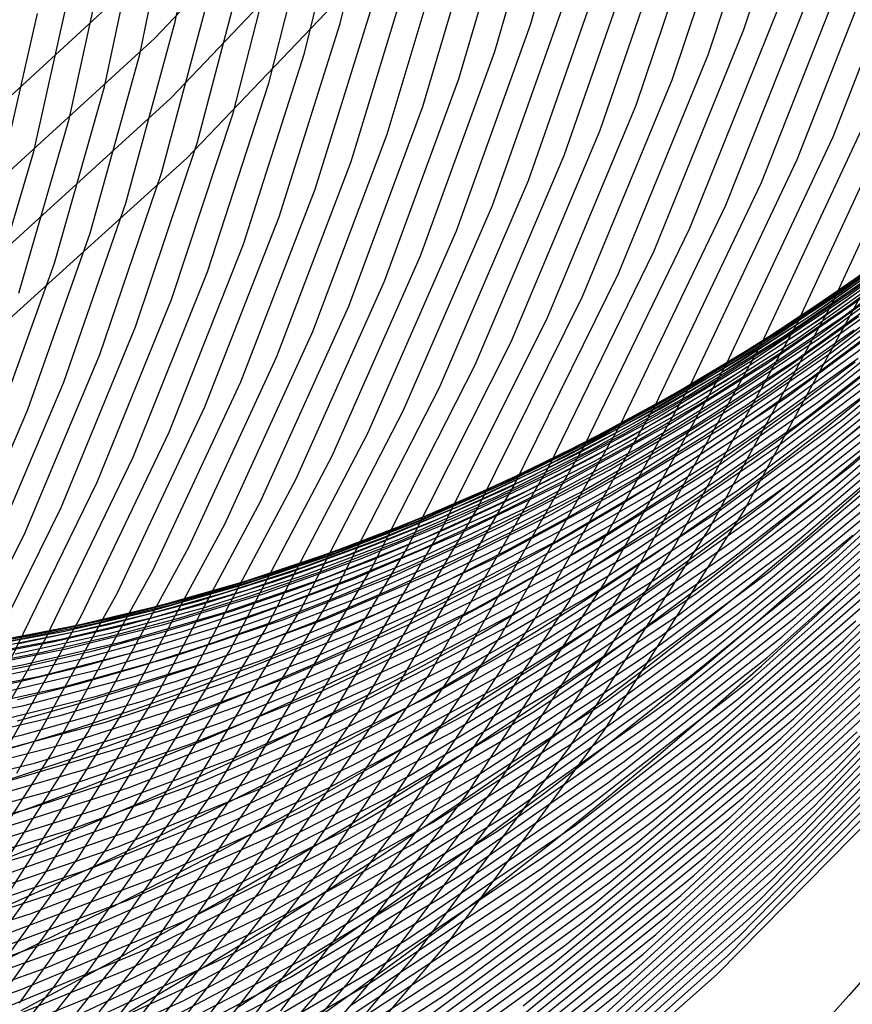
# Model space of a CAD drawing. Units: inches. Extents: x -1 to 1, y -1 to 1.
# Drawn here: x 0.56 to 0.75, y -0.67 to -0.44 of the extents above; entities that cross this region are included whole.
import ezdxf

# ---------------------------------------------------------------- set-up
doc = ezdxf.new("R2010")
doc.units = ezdxf.units.IN
doc.header["$MEASUREMENT"] = 0
for name, color, linetype, true_color in [('layer262', 7, 'Continuous', 0x521ead), ('layer263', 7, 'Continuous', 0x551ead), ('layer264', 7, 'Continuous', 0x571ead), ('layer265', 7, 'Continuous', 0x5a1ead), ('layer266', 7, 'Continuous', 0x5c1ead), ('layer267', 7, 'Continuous', 0x5e1ead), ('layer268', 7, 'Continuous', 0x611ead), ('layer269', 7, 'Continuous', 0x631ead), ('layer270', 7, 'Continuous', 0x651ead), ('layer271', 7, 'Continuous', 0x681ead), ('layer315', 7, 'Continuous', 0xad1e89), ('layer316', 7, 'Continuous', 0xad1e87), ('layer317', 7, 'Continuous', 0xad1e84), ('layer318', 7, 'Continuous', 0xad1e82), ('layer319', 7, 'Continuous', 0xad1e80), ('layer320', 7, 'Continuous', 0xad1e7d), ('layer321', 7, 'Continuous', 0xad1e7b), ('layer322', 7, 'Continuous', 0xad1e79), ('layer323', 7, 'Continuous', 0xad1e76), ('layer324', 7, 'Continuous', 0xad1e74), ('layer325', 7, 'Continuous', 0xad1e71), ('layer326', 7, 'Continuous', 0xad1e6f), ('layer327', 7, 'Continuous', 0xad1e6d), ('layer328', 7, 'Continuous', 0xad1e6a), ('layer329', 7, 'Continuous', 0xad1e68), ('layer330', 7, 'Continuous', 0xad1e66), ('layer331', 7, 'Continuous', 0xad1e63), ('layer332', 7, 'Continuous', 0xad1e61), ('layer333', 7, 'Continuous', 0xad1e5e), ('layer334', 7, 'Continuous', 0xad1e5c), ('layer335', 7, 'Continuous', 0xad1e5a), ('layer336', 7, 'Continuous', 0xad1e57), ('layer337', 7, 'Continuous', 0xad1e55), ('layer338', 7, 'Continuous', 0xad1e52), ('layer339', 7, 'Continuous', 0xad1e50), ('layer340', 7, 'Continuous', 0xad1e4e), ('layer341', 7, 'Continuous', 0xad1e4b), ('layer342', 7, 'Continuous', 0xad1e49), ('layer343', 7, 'Continuous', 0xad1e47), ('layer344', 7, 'Continuous', 0xad1e44), ('layer345', 7, 'Continuous', 0xad1e42), ('layer346', 7, 'Continuous', 0xad1e3f), ('layer347', 7, 'Continuous', 0xad1e3d), ('layer348', 7, 'Continuous', 0xad1e3b), ('layer349', 7, 'Continuous', 0xad1e38), ('layer350', 7, 'Continuous', 0xad1e36), ('layer7', 7, 'Continuous', 0xad2f1e), ('layer79', 7, 'Continuous', 0x80ad1e), ('layer80', 7, 'Continuous', 0x7dad1e)]:
    doc.layers.add(name, color=color, linetype=linetype, true_color=true_color)

msp = doc.modelspace()

# ---------------------------------------------------------------- linework, layer by layer
at = {"layer": 'layer262'}
for p, q in [((0.61757, -0.69683), (0.65648, -0.65097)), ((0.61006, -0.69956), (0.64875, -0.65417)), ((0.60254, -0.7023), (0.64103, -0.65737)), ((0.59502, -0.70504), (0.6333, -0.66057)), ((0.5875, -0.70777), (0.62558, -0.66377))]:
    msp.add_line(p, q, dxfattribs=at)
at = {"layer": 'layer263'}
for p, q in [((0.65648, -0.65097), (0.69207, -0.60265)), ((0.64875, -0.65417), (0.68417, -0.60634)), ((0.64103, -0.65737), (0.67627, -0.61002)), ((0.6333, -0.66057), (0.66837, -0.6137)), ((0.62558, -0.66377), (0.66048, -0.61739)), ((0.61786, -0.66697), (0.65258, -0.62107)), ((0.61013, -0.67017), (0.64468, -0.62475)), ((0.60241, -0.67336), (0.63678, -0.62843)), ((0.59469, -0.67656), (0.62888, -0.63212)), ((0.58696, -0.67976), (0.62099, -0.6358)), ((0.57924, -0.68296), (0.61309, -0.63948)), ((0.57152, -0.68616), (0.60519, -0.64317)), ((0.56379, -0.68936), (0.59729, -0.64685)), ((0.55607, -0.69256), (0.5894, -0.65053)), ((0.54835, -0.69576), (0.5815, -0.65421)), ((0.54062, -0.69896), (0.5736, -0.6579)), ((0.5329, -0.70216), (0.5657, -0.66158))]:
    msp.add_line(p, q, dxfattribs=at)
at = {"layer": 'layer264'}
for p, q in [((0.69207, -0.60265), (0.72419, -0.55212)), ((0.68417, -0.60634), (0.71615, -0.5563)), ((0.67627, -0.61002), (0.70811, -0.56049)), ((0.66837, -0.6137), (0.70007, -0.56467)), ((0.66048, -0.61739), (0.69203, -0.56886)), ((0.65258, -0.62107), (0.68399, -0.57304)), ((0.64468, -0.62475), (0.67596, -0.57722)), ((0.63678, -0.62843), (0.66792, -0.58141)), ((0.62888, -0.63212), (0.65988, -0.58559)), ((0.62099, -0.6358), (0.65184, -0.58978)), ((0.61309, -0.63948), (0.6438, -0.59396)), ((0.60519, -0.64317), (0.63576, -0.59815)), ((0.59729, -0.64685), (0.62772, -0.60233)), ((0.5894, -0.65053), (0.61969, -0.60652)), ((0.5815, -0.65421), (0.61165, -0.6107)), ((0.5736, -0.6579), (0.60361, -0.61489)), ((0.5657, -0.66158), (0.59557, -0.61907)), ((0.55781, -0.66526), (0.58753, -0.62326)), ((0.54991, -0.66894), (0.57949, -0.62744)), ((0.54201, -0.67263), (0.57145, -0.63162)), ((0.53411, -0.67631), (0.56342, -0.63581))]:
    msp.add_line(p, q, dxfattribs=at)
at = {"layer": 'layer265'}
for p, q in [((0.72419, -0.55212), (0.75269, -0.49961)), ((0.71615, -0.5563), (0.74455, -0.50431)), ((0.70811, -0.56049), (0.7364, -0.50901)), ((0.70007, -0.56467), (0.72826, -0.51371)), ((0.69203, -0.56886), (0.72011, -0.51842)), ((0.68399, -0.57304), (0.71197, -0.52312)), ((0.67596, -0.57722), (0.70382, -0.52782)), ((0.66792, -0.58141), (0.69568, -0.53252)), ((0.65988, -0.58559), (0.68753, -0.53722)), ((0.65184, -0.58978), (0.67939, -0.54193)), ((0.6438, -0.59396), (0.67124, -0.54663)), ((0.63576, -0.59815), (0.6631, -0.55133)), ((0.62772, -0.60233), (0.65495, -0.55603)), ((0.61969, -0.60652), (0.64681, -0.56074)), ((0.61165, -0.6107), (0.63867, -0.56544)), ((0.60361, -0.61489), (0.63052, -0.57014)), ((0.59557, -0.61907), (0.62238, -0.57484)), ((0.58753, -0.62326), (0.61423, -0.57955)), ((0.57949, -0.62744), (0.60609, -0.58425)), ((0.57145, -0.63162), (0.59794, -0.58895)), ((0.56342, -0.63581), (0.5898, -0.59365)), ((0.55538, -0.63999), (0.58165, -0.59835)), ((0.54734, -0.64418), (0.57351, -0.60306)), ((0.5393, -0.64836), (0.56536, -0.60776))]:
    msp.add_line(p, q, dxfattribs=at)
at = {"layer": 'layer266'}
for p, q in [((0.74455, -0.50431), (0.76924, -0.45061)), ((0.7364, -0.50901), (0.76102, -0.45585)), ((0.72826, -0.51371), (0.75281, -0.46108)), ((0.72011, -0.51842), (0.74459, -0.46631)), ((0.71197, -0.52312), (0.73638, -0.47155)), ((0.70382, -0.52782), (0.72816, -0.47678)), ((0.69568, -0.53252), (0.71995, -0.48201)), ((0.68753, -0.53722), (0.71173, -0.48725)), ((0.67939, -0.54193), (0.70352, -0.49248)), ((0.67124, -0.54663), (0.6953, -0.49771)), ((0.6631, -0.55133), (0.68709, -0.50295)), ((0.65495, -0.55603), (0.67887, -0.50818)), ((0.64681, -0.56074), (0.67066, -0.51341)), ((0.63867, -0.56544), (0.66244, -0.51865)), ((0.63052, -0.57014), (0.65423, -0.52388)), ((0.62238, -0.57484), (0.64601, -0.52911)), ((0.61423, -0.57955), (0.6378, -0.53435)), ((0.60609, -0.58425), (0.62958, -0.53958)), ((0.59794, -0.58895), (0.62137, -0.54481)), ((0.5898, -0.59365), (0.61315, -0.55005)), ((0.58165, -0.59835), (0.60494, -0.55528)), ((0.57351, -0.60306), (0.59673, -0.56051)), ((0.56536, -0.60776), (0.58851, -0.56575)), ((0.55722, -0.61246), (0.5803, -0.57098)), ((0.54907, -0.61716), (0.57208, -0.57621)), ((0.54093, -0.62187), (0.56387, -0.58145))]:
    msp.add_line(p, q, dxfattribs=at)
at = {"layer": 'layer267'}
for p, q in [((0.74459, -0.46631), (0.76537, -0.4128)), ((0.73638, -0.47155), (0.75712, -0.41858)), ((0.72816, -0.47678), (0.74887, -0.42435)), ((0.71995, -0.48201), (0.74062, -0.43013)), ((0.71173, -0.48725), (0.73238, -0.43591)), ((0.70352, -0.49248), (0.72413, -0.44168)), ((0.6953, -0.49771), (0.71588, -0.44746)), ((0.68709, -0.50295), (0.70763, -0.45323)), ((0.67887, -0.50818), (0.69938, -0.45901)), ((0.67066, -0.51341), (0.69113, -0.46478)), ((0.66244, -0.51865), (0.68289, -0.47056)), ((0.65423, -0.52388), (0.67464, -0.47633)), ((0.64601, -0.52911), (0.66639, -0.48211)), ((0.6378, -0.53435), (0.65814, -0.48788)), ((0.62958, -0.53958), (0.64989, -0.49366)), ((0.62137, -0.54481), (0.64165, -0.49943)), ((0.61315, -0.55005), (0.6334, -0.50521)), ((0.60494, -0.55528), (0.62515, -0.51099)), ((0.59673, -0.56051), (0.6169, -0.51676)), ((0.58851, -0.56575), (0.60865, -0.52254)), ((0.5803, -0.57098), (0.60041, -0.52831)), ((0.57208, -0.57621), (0.59216, -0.53409)), ((0.56387, -0.58145), (0.58391, -0.53986)), ((0.55565, -0.58668), (0.57566, -0.54564)), ((0.54744, -0.59191), (0.56741, -0.55141)), ((0.53922, -0.59715), (0.55916, -0.55719))]:
    msp.add_line(p, q, dxfattribs=at)
at = {"layer": 'layer268'}
for p, q in [((0.72413, -0.44168), (0.74114, -0.38978)), ((0.71588, -0.44746), (0.73289, -0.3961)), ((0.70763, -0.45323), (0.72465, -0.40243)), ((0.69938, -0.45901), (0.7164, -0.40875)), ((0.69113, -0.46478), (0.70816, -0.41508)), ((0.68289, -0.47056), (0.69992, -0.42141)), ((0.67464, -0.47633), (0.69167, -0.42773)), ((0.66639, -0.48211), (0.68343, -0.43406)), ((0.65814, -0.48788), (0.67519, -0.44038)), ((0.64989, -0.49366), (0.66694, -0.44671)), ((0.64165, -0.49943), (0.6587, -0.45303)), ((0.6334, -0.50521), (0.65045, -0.45936)), ((0.62515, -0.51099), (0.64221, -0.46569)), ((0.6169, -0.51676), (0.63397, -0.47201)), ((0.60865, -0.52254), (0.62572, -0.47834)), ((0.60041, -0.52831), (0.61748, -0.48466)), ((0.59216, -0.53409), (0.60923, -0.49099)), ((0.58391, -0.53986), (0.60099, -0.49731)), ((0.57566, -0.54564), (0.59275, -0.50364)), ((0.56741, -0.55141), (0.5845, -0.50997)), ((0.55916, -0.55719), (0.57626, -0.51629)), ((0.55092, -0.56296), (0.56802, -0.52262)), ((0.54267, -0.56874), (0.55977, -0.52894))]:
    msp.add_line(p, q, dxfattribs=at)
at = {"layer": 'layer269'}
for p, q in [((0.67519, -0.44038), (0.68887, -0.39208)), ((0.66694, -0.44671), (0.68067, -0.39896)), ((0.6587, -0.45303), (0.67247, -0.40584)), ((0.65045, -0.45936), (0.66426, -0.41272)), ((0.64221, -0.46569), (0.65606, -0.4196)), ((0.63397, -0.47201), (0.64786, -0.42649)), ((0.62572, -0.47834), (0.63966, -0.43337)), ((0.61748, -0.48466), (0.63146, -0.44025)), ((0.60923, -0.49099), (0.62326, -0.44713)), ((0.60099, -0.49731), (0.61506, -0.45401)), ((0.59275, -0.50364), (0.60686, -0.46089)), ((0.5845, -0.50997), (0.59865, -0.46778)), ((0.57626, -0.51629), (0.59045, -0.47466)), ((0.56802, -0.52262), (0.58225, -0.48154)), ((0.55977, -0.52894), (0.57405, -0.48842)), ((0.55153, -0.53527), (0.56585, -0.4953))]:
    msp.add_line(p, q, dxfattribs=at)
at = {"layer": 'layer270'}
for p, q in [((0.63146, -0.44025), (0.64231, -0.39529)), ((0.62326, -0.44713), (0.63419, -0.40273)), ((0.61506, -0.45401), (0.62607, -0.41017)), ((0.60686, -0.46089), (0.61795, -0.41761)), ((0.59865, -0.46778), (0.60983, -0.42505)), ((0.59045, -0.47466), (0.60171, -0.43249)), ((0.58225, -0.48154), (0.59359, -0.43993)), ((0.57405, -0.48842), (0.58547, -0.44737)), ((0.56585, -0.4953), (0.57735, -0.45481)), ((0.55765, -0.50218), (0.56923, -0.46225)), ((0.54945, -0.50907), (0.56111, -0.4697))]:
    msp.add_line(p, q, dxfattribs=at)
at = {"layer": 'layer271'}
for p, q in [((0.59359, -0.43993), (0.602, -0.398)), ((0.58547, -0.44737), (0.594, -0.406)), ((0.57735, -0.45481), (0.586, -0.414)), ((0.56923, -0.46225), (0.578, -0.422)), ((0.56111, -0.4697), (0.57, -0.43)), ((0.55299, -0.47714), (0.562, -0.438))]:
    msp.add_line(p, q, dxfattribs=at)
at = {"layer": 'layer315'}
msp.add_line((0.55825, -0.66693), (0.56943, -0.66095), dxfattribs=at)
at = {"layer": 'layer316'}
for p, q in [((0.5559, -0.65463), (0.56712, -0.64912)), ((0.56943, -0.66095), (0.58078, -0.65478)), ((0.58297, -0.66726), (0.59444, -0.66044))]:
    msp.add_line(p, q, dxfattribs=at)
at = {"layer": 'layer317'}
for p, q in [((0.55347, -0.64347), (0.56482, -0.63842)), ((0.56712, -0.64912), (0.57855, -0.64342)), ((0.58078, -0.65478), (0.59229, -0.64842)), ((0.59444, -0.66044), (0.60602, -0.65341)), ((0.60809, -0.66609), (0.61976, -0.65841)), ((0.62175, -0.67175), (0.63349, -0.66341))]:
    msp.add_line(p, q, dxfattribs=at)
at = {"layer": 'layer318'}
for p, q in [((0.55108, -0.63342), (0.56263, -0.6288)), ((0.56482, -0.63842), (0.57641, -0.63314)), ((0.57855, -0.64342), (0.59018, -0.63749)), ((0.59229, -0.64842), (0.60395, -0.64183)), ((0.60602, -0.65341), (0.61773, -0.64617)), ((0.61976, -0.65841), (0.6315, -0.65051)), ((0.63349, -0.66341), (0.64527, -0.65486))]:
    msp.add_line(p, q, dxfattribs=at)
at = {"layer": 'layer319'}
for p, q in [((0.54886, -0.62446), (0.56069, -0.62024)), ((0.56263, -0.6288), (0.57446, -0.62393)), ((0.57641, -0.63314), (0.58823, -0.62762)), ((0.59018, -0.63749), (0.602, -0.63131)), ((0.60395, -0.64183), (0.61577, -0.635)), ((0.61773, -0.64617), (0.62954, -0.63869)), ((0.6315, -0.65051), (0.64331, -0.64238)), ((0.64527, -0.65486), (0.65708, -0.64607))]:
    msp.add_line(p, q, dxfattribs=at)
at = {"layer": 'layer320'}
for p, q in [((0.54692, -0.61655), (0.55909, -0.61269)), ((0.56069, -0.62024), (0.57282, -0.61573)), ((0.57446, -0.62393), (0.58654, -0.61878)), ((0.58823, -0.62762), (0.60027, -0.62182)), ((0.602, -0.63131), (0.614, -0.62486)), ((0.61577, -0.635), (0.62773, -0.62791)), ((0.62954, -0.63869), (0.64146, -0.63095)), ((0.64331, -0.64238), (0.65518, -0.63399)), ((0.65708, -0.64607), (0.66891, -0.63704))]:
    msp.add_line(p, q, dxfattribs=at)
at = {"layer": 'layer321'}
for p, q in [((0.54536, -0.60965), (0.55794, -0.60609)), ((0.55909, -0.61269), (0.57159, -0.6085)), ((0.57282, -0.61573), (0.58524, -0.61091)), ((0.58654, -0.61878), (0.59888, -0.61331)), ((0.60027, -0.62182), (0.61253, -0.61572)), ((0.614, -0.62486), (0.62617, -0.61812)), ((0.62773, -0.62791), (0.63982, -0.62053)), ((0.64146, -0.63095), (0.65347, -0.62294)), ((0.65518, -0.63399), (0.66711, -0.62534)), ((0.66891, -0.63704), (0.68076, -0.62775))]:
    msp.add_line(p, q, dxfattribs=at)
at = {"layer": 'layer322'}
for p, q in [((0.55794, -0.60609), (0.57088, -0.60217)), ((0.57159, -0.6085), (0.58441, -0.60395)), ((0.58524, -0.61091), (0.59793, -0.60573)), ((0.59888, -0.61331), (0.61146, -0.60751)), ((0.61253, -0.61572), (0.62498, -0.60929)), ((0.62617, -0.61812), (0.63851, -0.61107)), ((0.63982, -0.62053), (0.65203, -0.61285)), ((0.65347, -0.62294), (0.66556, -0.61463)), ((0.66711, -0.62534), (0.67909, -0.61641)), ((0.68076, -0.62775), (0.69261, -0.61819))]:
    msp.add_line(p, q, dxfattribs=at)
at = {"layer": 'layer323'}
for p, q in [((0.55736, -0.60038), (0.57079, -0.59666)), ((0.57088, -0.60217), (0.58415, -0.59783)), ((0.58441, -0.60395), (0.59752, -0.599)), ((0.59793, -0.60573), (0.61089, -0.60017)), ((0.61146, -0.60751), (0.62426, -0.60133)), ((0.62498, -0.60929), (0.63762, -0.6025)), ((0.63851, -0.61107), (0.65099, -0.60367)), ((0.65203, -0.61285), (0.66436, -0.60484)), ((0.66556, -0.61463), (0.67773, -0.60601)), ((0.67909, -0.61641), (0.6911, -0.60718)), ((0.69261, -0.61819), (0.70446, -0.60835))]:
    msp.add_line(p, q, dxfattribs=at)
at = {"layer": 'layer324'}
for p, q in [((0.54405, -0.59432), (0.55822, -0.59132)), ((0.55742, -0.59549), (0.57139, -0.59189)), ((0.57079, -0.59666), (0.58457, -0.59247)), ((0.58415, -0.59783), (0.59774, -0.59304)), ((0.59752, -0.599), (0.61091, -0.59362)), ((0.61089, -0.60017), (0.62409, -0.59419)), ((0.62426, -0.60133), (0.63726, -0.59477)), ((0.63762, -0.6025), (0.65043, -0.59534)), ((0.65099, -0.60367), (0.66361, -0.59592)), ((0.66436, -0.60484), (0.67678, -0.59649)), ((0.67773, -0.60601), (0.68995, -0.59707)), ((0.6911, -0.60718), (0.70313, -0.59765)), ((0.70446, -0.60835), (0.7163, -0.59822))]:
    msp.add_line(p, q, dxfattribs=at)
at = {"layer": 'layer325'}
for p, q in [((0.54505, -0.59074), (0.55984, -0.58779)), ((0.55822, -0.59132), (0.57278, -0.58779)), ((0.57139, -0.59189), (0.58573, -0.58779)), ((0.58457, -0.59247), (0.59867, -0.58779)), ((0.59774, -0.59304), (0.61162, -0.58779)), ((0.61091, -0.59362), (0.62456, -0.58779)), ((0.62409, -0.59419), (0.63751, -0.58779)), ((0.63726, -0.59477), (0.65045, -0.58779)), ((0.65043, -0.59534), (0.66339, -0.58779)), ((0.66361, -0.59592), (0.67634, -0.58779)), ((0.67678, -0.59649), (0.68928, -0.58779)), ((0.68995, -0.59707), (0.70223, -0.58779)), ((0.70313, -0.59765), (0.71517, -0.58779)), ((0.7163, -0.59822), (0.72812, -0.58779))]:
    msp.add_line(p, q, dxfattribs=at)
at = {"layer": 'layer326'}
for p, q in [((0.68928, -0.58779), (0.70185, -0.5787)), ((0.70223, -0.58779), (0.71453, -0.57814)), ((0.71517, -0.58779), (0.72721, -0.57759)), ((0.72812, -0.58779), (0.73989, -0.57704)), ((0.63751, -0.58779), (0.65112, -0.58091)), ((0.65045, -0.58779), (0.6638, -0.58036)), ((0.66339, -0.58779), (0.67648, -0.57981)), ((0.67634, -0.58779), (0.68917, -0.57925)), ((0.58573, -0.58779), (0.60039, -0.58313)), ((0.59867, -0.58779), (0.61308, -0.58257)), ((0.61162, -0.58779), (0.62576, -0.58202)), ((0.62456, -0.58779), (0.63844, -0.58147)), ((0.5469, -0.58779), (0.56235, -0.58479)), ((0.55984, -0.58779), (0.57503, -0.58423)), ((0.57278, -0.58779), (0.58771, -0.58368))]:
    msp.add_line(p, q, dxfattribs=at)
at = {"layer": 'layer327'}
for p, q in [((0.72721, -0.57759), (0.73923, -0.56705)), ((0.73989, -0.57704), (0.75162, -0.56597)), ((0.70185, -0.5787), (0.71446, -0.56922)), ((0.71453, -0.57814), (0.72684, -0.56813)), ((0.67648, -0.57981), (0.68968, -0.57138)), ((0.68917, -0.57925), (0.70207, -0.5703)), ((0.65112, -0.58091), (0.66491, -0.57355)), ((0.6638, -0.58036), (0.6773, -0.57247)), ((0.62576, -0.58202), (0.64014, -0.57572)), ((0.63844, -0.58147), (0.65252, -0.57464)), ((0.60039, -0.58313), (0.61536, -0.57789)), ((0.61308, -0.58257), (0.62775, -0.5768)), ((0.57503, -0.58423), (0.59059, -0.58005)), ((0.58771, -0.58368), (0.60297, -0.57897)), ((0.54967, -0.58534), (0.56581, -0.58222)), ((0.56235, -0.58479), (0.5782, -0.58114))]:
    msp.add_line(p, q, dxfattribs=at)
at = {"layer": 'layer328'}
for p, q in [((0.73923, -0.56705), (0.75122, -0.55615)), ((0.72684, -0.56813), (0.73916, -0.55774)), ((0.71446, -0.56922), (0.72709, -0.55933)), ((0.68968, -0.57138), (0.70297, -0.5625)), ((0.70207, -0.5703), (0.71503, -0.56092)), ((0.6773, -0.57247), (0.69091, -0.56409)), ((0.65252, -0.57464), (0.66678, -0.56727)), ((0.66491, -0.57355), (0.67884, -0.56568)), ((0.64014, -0.57572), (0.65472, -0.56886)), ((0.62775, -0.5768), (0.64266, -0.57044)), ((0.60297, -0.57897), (0.61853, -0.57362)), ((0.61536, -0.57789), (0.63059, -0.57203)), ((0.59059, -0.58005), (0.60647, -0.57521)), ((0.56581, -0.58222), (0.58234, -0.57839)), ((0.5782, -0.58114), (0.59441, -0.5768)), ((0.55343, -0.58331), (0.57028, -0.57997)), ((0.54104, -0.58439), (0.55822, -0.58156))]:
    msp.add_line(p, q, dxfattribs=at)
at = {"layer": 'layer329'}
for p, q in [((0.73916, -0.55774), (0.75144, -0.54695)), ((0.72709, -0.55933), (0.73973, -0.54902)), ((0.71503, -0.56092), (0.72802, -0.55108)), ((0.70297, -0.5625), (0.71631, -0.55315)), ((0.69091, -0.56409), (0.7046, -0.55521)), ((0.67884, -0.56568), (0.69289, -0.55728)), ((0.66678, -0.56727), (0.68119, -0.55934)), ((0.65472, -0.56886), (0.66948, -0.56141)), ((0.64266, -0.57044), (0.65777, -0.56347)), ((0.63059, -0.57203), (0.64606, -0.56554)), ((0.60647, -0.57521), (0.62264, -0.56967)), ((0.61853, -0.57362), (0.63435, -0.5676)), ((0.59441, -0.5768), (0.61093, -0.57173)), ((0.58234, -0.57839), (0.59922, -0.57379)), ((0.57028, -0.57997), (0.58751, -0.57586)), ((0.55822, -0.58156), (0.5758, -0.57792)), ((0.54616, -0.58315), (0.56409, -0.57999))]:
    msp.add_line(p, q, dxfattribs=at)
at = {"layer": 'layer330'}
for p, q in [((0.73973, -0.54902), (0.75236, -0.53827)), ((0.72802, -0.55108), (0.74103, -0.54079)), ((0.71631, -0.55315), (0.72969, -0.5433)), ((0.7046, -0.55521), (0.71836, -0.54581)), ((0.69289, -0.55728), (0.70703, -0.54832)), ((0.68119, -0.55934), (0.6957, -0.55083)), ((0.66948, -0.56141), (0.68437, -0.55335)), ((0.65777, -0.56347), (0.67304, -0.55586)), ((0.64606, -0.56554), (0.66171, -0.55837)), ((0.63435, -0.5676), (0.65038, -0.56088)), ((0.62264, -0.56967), (0.63905, -0.56339)), ((0.61093, -0.57173), (0.62772, -0.56591)), ((0.59922, -0.57379), (0.61639, -0.56842)), ((0.58751, -0.57586), (0.60506, -0.57093)), ((0.5758, -0.57792), (0.59372, -0.57344)), ((0.56409, -0.57999), (0.58239, -0.57595)), ((0.55238, -0.58205), (0.57106, -0.57847)), ((0.54067, -0.58412), (0.55973, -0.58098))]:
    msp.add_line(p, q, dxfattribs=at)
at = {"layer": 'layer331'}
for p, q in [((0.74103, -0.54079), (0.75401, -0.53001)), ((0.72969, -0.5433), (0.74308, -0.53294)), ((0.71836, -0.54581), (0.73215, -0.53587)), ((0.70703, -0.54832), (0.72123, -0.5388)), ((0.6957, -0.55083), (0.7103, -0.54173)), ((0.68437, -0.55335), (0.69937, -0.54466)), ((0.67304, -0.55586), (0.68844, -0.54758)), ((0.66171, -0.55837), (0.67751, -0.55051)), ((0.65038, -0.56088), (0.66659, -0.55344)), ((0.63905, -0.56339), (0.65566, -0.55637)), ((0.62772, -0.56591), (0.64473, -0.5593)), ((0.61639, -0.56842), (0.6338, -0.56222)), ((0.60506, -0.57093), (0.62287, -0.56515)), ((0.59372, -0.57344), (0.61194, -0.56808)), ((0.58239, -0.57595), (0.60102, -0.57101)), ((0.57106, -0.57847), (0.59009, -0.57394)), ((0.55973, -0.58098), (0.57916, -0.57687)), ((0.5484, -0.58349), (0.56823, -0.57979))]:
    msp.add_line(p, q, dxfattribs=at)
at = {"layer": 'layer332'}
for p, q in [((0.74308, -0.53294), (0.75645, -0.52207)), ((0.73215, -0.53587), (0.74595, -0.52538)), ((0.72123, -0.5388), (0.73544, -0.52869)), ((0.7103, -0.54173), (0.72494, -0.532)), ((0.69937, -0.54466), (0.71443, -0.53532)), ((0.68844, -0.54758), (0.70393, -0.53863)), ((0.67751, -0.55051), (0.69343, -0.54194)), ((0.66659, -0.55344), (0.68292, -0.54525)), ((0.65566, -0.55637), (0.67242, -0.54856)), ((0.64473, -0.5593), (0.66192, -0.55188)), ((0.6338, -0.56222), (0.65141, -0.55519)), ((0.62287, -0.56515), (0.64091, -0.5585)), ((0.61194, -0.56808), (0.6304, -0.56181)), ((0.60102, -0.57101), (0.6199, -0.56512)), ((0.59009, -0.57394), (0.6094, -0.56843)), ((0.57916, -0.57687), (0.59889, -0.57175)), ((0.56823, -0.57979), (0.58839, -0.57506)), ((0.5573, -0.58272), (0.57788, -0.57837)), ((0.54638, -0.58565), (0.56738, -0.58168))]:
    msp.add_line(p, q, dxfattribs=at)
at = {"layer": 'layer333'}
for p, q in [((0.74595, -0.52538), (0.75971, -0.51433)), ((0.73544, -0.52869), (0.74965, -0.51799)), ((0.72494, -0.532), (0.73959, -0.52165)), ((0.71443, -0.53532), (0.72953, -0.52531)), ((0.70393, -0.53863), (0.71947, -0.52897)), ((0.69343, -0.54194), (0.70941, -0.53264)), ((0.68292, -0.54525), (0.69934, -0.5363)), ((0.67242, -0.54856), (0.68928, -0.53996)), ((0.66192, -0.55188), (0.67922, -0.54362)), ((0.65141, -0.55519), (0.66916, -0.54728)), ((0.64091, -0.5585), (0.6591, -0.55094)), ((0.6304, -0.56181), (0.64904, -0.55461)), ((0.6199, -0.56512), (0.63898, -0.55827)), ((0.6094, -0.56843), (0.62892, -0.56193)), ((0.59889, -0.57175), (0.61886, -0.56559)), ((0.58839, -0.57506), (0.6088, -0.56925)), ((0.57788, -0.57837), (0.59874, -0.57291)), ((0.56738, -0.58168), (0.58868, -0.57658)), ((0.55688, -0.58499), (0.57862, -0.58024)), ((0.54637, -0.58831), (0.56856, -0.5839)), ((0.53587, -0.59162), (0.5585, -0.58756))]:
    msp.add_line(p, q, dxfattribs=at)
at = {"layer": 'layer334'}
for p, q in [((0.73959, -0.52165), (0.7542, -0.51066)), ((0.72953, -0.52531), (0.7446, -0.51463)), ((0.71947, -0.52897), (0.735, -0.51861)), ((0.70941, -0.53264), (0.7254, -0.52259)), ((0.69934, -0.5363), (0.7158, -0.52656)), ((0.68928, -0.53996), (0.7062, -0.53054)), ((0.67922, -0.54362), (0.6966, -0.53452)), ((0.66916, -0.54728), (0.687, -0.53849)), ((0.6591, -0.55094), (0.6774, -0.54247)), ((0.64904, -0.55461), (0.6678, -0.54644)), ((0.63898, -0.55827), (0.6582, -0.55042)), ((0.62892, -0.56193), (0.6486, -0.5544)), ((0.61886, -0.56559), (0.639, -0.55837)), ((0.6088, -0.56925), (0.6294, -0.56235)), ((0.59874, -0.57291), (0.6198, -0.56633)), ((0.58868, -0.57658), (0.6102, -0.5703)), ((0.57862, -0.58024), (0.6006, -0.57428)), ((0.56856, -0.5839), (0.591, -0.57826)), ((0.5585, -0.58756), (0.5814, -0.58223)), ((0.54844, -0.59122), (0.5718, -0.58621)), ((0.53838, -0.59488), (0.5622, -0.59019))]:
    msp.add_line(p, q, dxfattribs=at)
at = {"layer": 'layer335'}
for p, q in [((0.7446, -0.51463), (0.75963, -0.50327)), ((0.735, -0.51861), (0.7505, -0.50752)), ((0.7254, -0.52259), (0.74138, -0.51178)), ((0.7158, -0.52656), (0.73225, -0.51603)), ((0.7062, -0.53054), (0.72312, -0.52029)), ((0.6966, -0.53452), (0.714, -0.52454)), ((0.687, -0.53849), (0.70487, -0.5288)), ((0.6774, -0.54247), (0.69575, -0.53305)), ((0.6678, -0.54644), (0.68662, -0.53731)), ((0.6582, -0.55042), (0.6775, -0.54156)), ((0.6486, -0.5544), (0.66837, -0.54582)), ((0.639, -0.55837), (0.65924, -0.55008)), ((0.6294, -0.56235), (0.65012, -0.55433)), ((0.6198, -0.56633), (0.64099, -0.55859)), ((0.6102, -0.5703), (0.63187, -0.56284)), ((0.6006, -0.57428), (0.62274, -0.5671)), ((0.591, -0.57826), (0.61362, -0.57135)), ((0.5814, -0.58223), (0.60449, -0.57561)), ((0.5718, -0.58621), (0.59536, -0.57986)), ((0.5622, -0.59019), (0.58624, -0.58412)), ((0.5526, -0.59416), (0.57711, -0.58837)), ((0.543, -0.59814), (0.56799, -0.59263)), ((0.5334, -0.60212), (0.55886, -0.59688))]:
    msp.add_line(p, q, dxfattribs=at)
at = {"layer": 'layer336'}
for p, q in [((0.74138, -0.51178), (0.75727, -0.5002)), ((0.73225, -0.51603), (0.74863, -0.5047)), ((0.72312, -0.52029), (0.73999, -0.5092)), ((0.714, -0.52454), (0.73135, -0.51369)), ((0.70487, -0.5288), (0.72272, -0.51819)), ((0.69575, -0.53305), (0.71408, -0.52269)), ((0.68662, -0.53731), (0.70544, -0.52719)), ((0.6775, -0.54156), (0.6968, -0.53168)), ((0.66837, -0.54582), (0.68816, -0.53618)), ((0.65924, -0.55008), (0.67952, -0.54068)), ((0.65012, -0.55433), (0.67088, -0.54518)), ((0.64099, -0.55859), (0.66224, -0.54967)), ((0.63187, -0.56284), (0.6536, -0.55417)), ((0.62274, -0.5671), (0.64496, -0.55867)), ((0.61362, -0.57135), (0.63632, -0.56317)), ((0.60449, -0.57561), (0.62768, -0.56766)), ((0.59536, -0.57986), (0.61904, -0.57216)), ((0.58624, -0.58412), (0.6104, -0.57666)), ((0.57711, -0.58837), (0.60176, -0.58116)), ((0.56799, -0.59263), (0.59312, -0.58565)), ((0.55886, -0.59688), (0.58448, -0.59015)), ((0.54973, -0.60114), (0.57584, -0.59465)), ((0.54061, -0.6054), (0.5672, -0.59915)), ((0.53148, -0.60965), (0.55856, -0.60364))]:
    msp.add_line(p, q, dxfattribs=at)
at = {"layer": 'layer337'}
for p, q in [((0.74863, -0.5047), (0.76491, -0.49255)), ((0.73999, -0.5092), (0.75676, -0.49726)), ((0.73135, -0.51369), (0.74862, -0.50196)), ((0.72272, -0.51819), (0.74047, -0.50666)), ((0.71408, -0.52269), (0.73233, -0.51136)), ((0.70544, -0.52719), (0.72418, -0.51606)), ((0.6968, -0.53168), (0.71604, -0.52077)), ((0.68816, -0.53618), (0.70789, -0.52547)), ((0.67952, -0.54068), (0.69975, -0.53017)), ((0.67088, -0.54518), (0.69161, -0.53487)), ((0.66224, -0.54967), (0.68346, -0.53958)), ((0.6536, -0.55417), (0.67532, -0.54428)), ((0.64496, -0.55867), (0.66717, -0.54898)), ((0.63632, -0.56317), (0.65903, -0.55368)), ((0.62768, -0.56766), (0.65088, -0.55839)), ((0.61904, -0.57216), (0.64274, -0.56309)), ((0.6104, -0.57666), (0.63459, -0.56779)), ((0.60176, -0.58116), (0.62645, -0.57249)), ((0.59312, -0.58565), (0.6183, -0.57719)), ((0.58448, -0.59015), (0.61016, -0.5819)), ((0.57584, -0.59465), (0.60201, -0.5866)), ((0.5672, -0.59915), (0.59387, -0.5913)), ((0.55856, -0.60364), (0.58573, -0.596)), ((0.54992, -0.60814), (0.57758, -0.60071)), ((0.54128, -0.61264), (0.56944, -0.60541)), ((0.53264, -0.61714), (0.56129, -0.61011))]:
    msp.add_line(p, q, dxfattribs=at)
at = {"layer": 'layer338'}
for p, q in [((0.74862, -0.50196), (0.76573, -0.48933)), ((0.74047, -0.50666), (0.75809, -0.4942)), ((0.73233, -0.51136), (0.75044, -0.49907)), ((0.72418, -0.51606), (0.7428, -0.50394)), ((0.71604, -0.52077), (0.73516, -0.50881)), ((0.70789, -0.52547), (0.72751, -0.51368)), ((0.69975, -0.53017), (0.71987, -0.51855)), ((0.69161, -0.53487), (0.71223, -0.52342)), ((0.68346, -0.53958), (0.70458, -0.52829)), ((0.67532, -0.54428), (0.69694, -0.53316)), ((0.66717, -0.54898), (0.6893, -0.53803)), ((0.65903, -0.55368), (0.68165, -0.5429)), ((0.65088, -0.55839), (0.67401, -0.54777)), ((0.64274, -0.56309), (0.66637, -0.55263)), ((0.63459, -0.56779), (0.65872, -0.5575)), ((0.62645, -0.57249), (0.65108, -0.56237)), ((0.6183, -0.57719), (0.64344, -0.56724)), ((0.61016, -0.5819), (0.63579, -0.57211)), ((0.60201, -0.5866), (0.62815, -0.57698)), ((0.59387, -0.5913), (0.62051, -0.58185)), ((0.58573, -0.596), (0.61286, -0.58672)), ((0.57758, -0.60071), (0.60522, -0.59159)), ((0.56944, -0.60541), (0.59758, -0.59646)), ((0.56129, -0.61011), (0.58993, -0.60133)), ((0.55315, -0.61481), (0.58229, -0.6062)), ((0.545, -0.61951), (0.57465, -0.61107)), ((0.53686, -0.62422), (0.56701, -0.61594)), ((0.52871, -0.62892), (0.55936, -0.6208))]:
    msp.add_line(p, q, dxfattribs=at)
at = {"layer": 'layer339'}
for p, q in [((0.7428, -0.50394), (0.76122, -0.49082)), ((0.73516, -0.50881), (0.75408, -0.49581)), ((0.72751, -0.51368), (0.74694, -0.50081)), ((0.71987, -0.51855), (0.7398, -0.50581)), ((0.71223, -0.52342), (0.73267, -0.51081)), ((0.70458, -0.52829), (0.72553, -0.51581)), ((0.69694, -0.53316), (0.71839, -0.52081)), ((0.6893, -0.53803), (0.71125, -0.5258)), ((0.68165, -0.5429), (0.70411, -0.5308)), ((0.67401, -0.54777), (0.69697, -0.5358)), ((0.66637, -0.55263), (0.68984, -0.5408)), ((0.65872, -0.5575), (0.6827, -0.5458)), ((0.65108, -0.56237), (0.67556, -0.5508)), ((0.64344, -0.56724), (0.66842, -0.55579)), ((0.63579, -0.57211), (0.66128, -0.56079)), ((0.62815, -0.57698), (0.65414, -0.56579)), ((0.62051, -0.58185), (0.64701, -0.57079)), ((0.61286, -0.58672), (0.63987, -0.57579)), ((0.60522, -0.59159), (0.63273, -0.58079)), ((0.59758, -0.59646), (0.62559, -0.58578)), ((0.58993, -0.60133), (0.61845, -0.59078)), ((0.58229, -0.6062), (0.61132, -0.59578)), ((0.57465, -0.61107), (0.60418, -0.60078)), ((0.56701, -0.61594), (0.59704, -0.60578)), ((0.55936, -0.6208), (0.5899, -0.61078)), ((0.55172, -0.62567), (0.58276, -0.61577)), ((0.54408, -0.63054), (0.57562, -0.62077)), ((0.53643, -0.63541), (0.56849, -0.62577)), ((0.52879, -0.64028), (0.56135, -0.63077))]:
    msp.add_line(p, q, dxfattribs=at)
at = {"layer": 'layer340'}
for p, q in [((0.74694, -0.50081), (0.76611, -0.48687)), ((0.7398, -0.50581), (0.75948, -0.49196)), ((0.73267, -0.51081), (0.75285, -0.49705)), ((0.72553, -0.51581), (0.74621, -0.50214)), ((0.71839, -0.52081), (0.73958, -0.50723)), ((0.71125, -0.5258), (0.73295, -0.51232)), ((0.70411, -0.5308), (0.72632, -0.51741)), ((0.69697, -0.5358), (0.71969, -0.5225)), ((0.68984, -0.5408), (0.71305, -0.52758)), ((0.6827, -0.5458), (0.70642, -0.53267)), ((0.67556, -0.5508), (0.69979, -0.53776)), ((0.66842, -0.55579), (0.69316, -0.54285)), ((0.66128, -0.56079), (0.68652, -0.54794)), ((0.65414, -0.56579), (0.67989, -0.55303)), ((0.64701, -0.57079), (0.67326, -0.55812)), ((0.63987, -0.57579), (0.66663, -0.56321)), ((0.63273, -0.58079), (0.65999, -0.5683)), ((0.62559, -0.58578), (0.65336, -0.57339)), ((0.61845, -0.59078), (0.64673, -0.57848)), ((0.61132, -0.59578), (0.6401, -0.58357)), ((0.60418, -0.60078), (0.63346, -0.58866)), ((0.59704, -0.60578), (0.62683, -0.59374)), ((0.5899, -0.61078), (0.6202, -0.59883)), ((0.58276, -0.61577), (0.61357, -0.60392)), ((0.57562, -0.62077), (0.60693, -0.60901)), ((0.56849, -0.62577), (0.6003, -0.6141)), ((0.56135, -0.63077), (0.59367, -0.61919)), ((0.55421, -0.63577), (0.58704, -0.62428)), ((0.54707, -0.64076), (0.5804, -0.62937)), ((0.53993, -0.64576), (0.57377, -0.63446)), ((0.53279, -0.65076), (0.56714, -0.63955)), ((0.52566, -0.65576), (0.56051, -0.64464))]:
    msp.add_line(p, q, dxfattribs=at)
at = {"layer": 'layer341'}
for p, q in [((0.74621, -0.50214), (0.76657, -0.48729)), ((0.73958, -0.50723), (0.76044, -0.49243)), ((0.73295, -0.51232), (0.75431, -0.49757)), ((0.72632, -0.51741), (0.74818, -0.50272)), ((0.71969, -0.5225), (0.74205, -0.50786)), ((0.71305, -0.52758), (0.73592, -0.513)), ((0.70642, -0.53267), (0.7298, -0.51814)), ((0.69979, -0.53776), (0.72367, -0.52329)), ((0.69316, -0.54285), (0.71754, -0.52843)), ((0.68652, -0.54794), (0.71141, -0.53357)), ((0.67989, -0.55303), (0.70528, -0.53871)), ((0.67326, -0.55812), (0.69915, -0.54386)), ((0.66663, -0.56321), (0.69303, -0.549)), ((0.65999, -0.5683), (0.6869, -0.55414)), ((0.65336, -0.57339), (0.68077, -0.55928)), ((0.64673, -0.57848), (0.67464, -0.56442)), ((0.6401, -0.58357), (0.66851, -0.56957)), ((0.63346, -0.58866), (0.66238, -0.57471)), ((0.62683, -0.59374), (0.65626, -0.57985)), ((0.6202, -0.59883), (0.65013, -0.58499)), ((0.61357, -0.60392), (0.644, -0.59014)), ((0.60693, -0.60901), (0.63787, -0.59528)), ((0.6003, -0.6141), (0.63174, -0.60042)), ((0.59367, -0.61919), (0.62561, -0.60556)), ((0.58704, -0.62428), (0.61949, -0.61071)), ((0.5804, -0.62937), (0.61336, -0.61585)), ((0.57377, -0.63446), (0.60723, -0.62099)), ((0.56714, -0.63955), (0.6011, -0.62613)), ((0.56051, -0.64464), (0.59497, -0.63127)), ((0.55387, -0.64973), (0.58884, -0.63642)), ((0.54724, -0.65482), (0.58272, -0.64156)), ((0.54061, -0.6599), (0.57659, -0.6467)), ((0.53398, -0.66499), (0.57046, -0.65184)), ((0.52734, -0.67008), (0.56433, -0.65699)), ((0.52071, -0.67517), (0.5582, -0.66213))]:
    msp.add_line(p, q, dxfattribs=at)
at = {"layer": 'layer342'}
for p, q in [((0.74818, -0.50272), (0.76962, -0.48675)), ((0.74205, -0.50786), (0.76399, -0.49191)), ((0.73592, -0.513), (0.75836, -0.49707)), ((0.7298, -0.51814), (0.75273, -0.50222)), ((0.72367, -0.52329), (0.7471, -0.50738)), ((0.71754, -0.52843), (0.74148, -0.51254)), ((0.71141, -0.53357), (0.73585, -0.5177)), ((0.70528, -0.53871), (0.73022, -0.52285)), ((0.69915, -0.54386), (0.72459, -0.52801)), ((0.69303, -0.549), (0.71896, -0.53317)), ((0.6869, -0.55414), (0.71333, -0.53833)), ((0.68077, -0.55928), (0.7077, -0.54349)), ((0.67464, -0.56442), (0.70207, -0.54864)), ((0.66851, -0.56957), (0.69645, -0.5538)), ((0.66238, -0.57471), (0.69082, -0.55896)), ((0.65626, -0.57985), (0.68519, -0.56412)), ((0.65013, -0.58499), (0.67956, -0.56928)), ((0.644, -0.59014), (0.67393, -0.57443)), ((0.63787, -0.59528), (0.6683, -0.57959)), ((0.63174, -0.60042), (0.66267, -0.58475)), ((0.62561, -0.60556), (0.65704, -0.58991)), ((0.61949, -0.61071), (0.65142, -0.59506)), ((0.61336, -0.61585), (0.64579, -0.60022)), ((0.60723, -0.62099), (0.64016, -0.60538)), ((0.6011, -0.62613), (0.63453, -0.61054)), ((0.59497, -0.63127), (0.6289, -0.6157)), ((0.58884, -0.63642), (0.62327, -0.62085)), ((0.58272, -0.64156), (0.61764, -0.62601)), ((0.57659, -0.6467), (0.61201, -0.63117)), ((0.57046, -0.65184), (0.60638, -0.63633)), ((0.56433, -0.65699), (0.60076, -0.64148)), ((0.5582, -0.66213), (0.59513, -0.64664)), ((0.55207, -0.66727), (0.5895, -0.6518)), ((0.54595, -0.67241), (0.58387, -0.65696)), ((0.53982, -0.67756), (0.57824, -0.66212))]:
    msp.add_line(p, q, dxfattribs=at)
at = {"layer": 'layer343'}
for p, q in [((0.7471, -0.50738), (0.77, -0.49007)), ((0.74148, -0.51254), (0.76487, -0.49521)), ((0.73585, -0.5177), (0.75973, -0.50034)), ((0.73022, -0.52285), (0.75459, -0.50548)), ((0.72459, -0.52801), (0.74946, -0.51062)), ((0.71896, -0.53317), (0.74432, -0.51575)), ((0.71333, -0.53833), (0.73918, -0.52089)), ((0.7077, -0.54349), (0.73405, -0.52603)), ((0.70207, -0.54864), (0.72891, -0.53116)), ((0.69645, -0.5538), (0.72377, -0.5363)), ((0.69082, -0.55896), (0.71864, -0.54144)), ((0.68519, -0.56412), (0.7135, -0.54657)), ((0.67956, -0.56928), (0.70837, -0.55171)), ((0.67393, -0.57443), (0.70323, -0.55684)), ((0.6683, -0.57959), (0.69809, -0.56198)), ((0.66267, -0.58475), (0.69296, -0.56712)), ((0.65704, -0.58991), (0.68782, -0.57225)), ((0.65142, -0.59506), (0.68268, -0.57739)), ((0.64579, -0.60022), (0.67755, -0.58253)), ((0.64016, -0.60538), (0.67241, -0.58766)), ((0.63453, -0.61054), (0.66728, -0.5928)), ((0.6289, -0.6157), (0.66214, -0.59793)), ((0.62327, -0.62085), (0.657, -0.60307)), ((0.61764, -0.62601), (0.65187, -0.60821)), ((0.61201, -0.63117), (0.64673, -0.61334)), ((0.60638, -0.63633), (0.64159, -0.61848)), ((0.60076, -0.64148), (0.63646, -0.62362)), ((0.59513, -0.64664), (0.63132, -0.62875)), ((0.5895, -0.6518), (0.62618, -0.63389)), ((0.58387, -0.65696), (0.62105, -0.63903)), ((0.57824, -0.66212), (0.61591, -0.64416)), ((0.57261, -0.66727), (0.61078, -0.6493)), ((0.56698, -0.67243), (0.60564, -0.65443)), ((0.56135, -0.67759), (0.6005, -0.65957)), ((0.55573, -0.68275), (0.59537, -0.66471))]:
    msp.add_line(p, q, dxfattribs=at)
at = {"layer": 'layer344'}
for p, q in [((0.74432, -0.51575), (0.769, -0.49678)), ((0.73918, -0.52089), (0.76434, -0.50186)), ((0.73405, -0.52603), (0.75969, -0.50694)), ((0.72891, -0.53116), (0.75504, -0.51202)), ((0.72377, -0.5363), (0.75038, -0.5171)), ((0.71864, -0.54144), (0.74573, -0.52217)), ((0.7135, -0.54657), (0.74108, -0.52725)), ((0.70837, -0.55171), (0.73642, -0.53233)), ((0.70323, -0.55684), (0.73177, -0.53741)), ((0.69809, -0.56198), (0.72712, -0.54249)), ((0.69296, -0.56712), (0.72246, -0.54757)), ((0.68782, -0.57225), (0.71781, -0.55264)), ((0.68268, -0.57739), (0.71315, -0.55772)), ((0.67755, -0.58253), (0.7085, -0.5628)), ((0.67241, -0.58766), (0.70385, -0.56788)), ((0.66728, -0.5928), (0.69919, -0.57296)), ((0.66214, -0.59793), (0.69454, -0.57804)), ((0.657, -0.60307), (0.68989, -0.58312)), ((0.65187, -0.60821), (0.68523, -0.58819)), ((0.64673, -0.61334), (0.68058, -0.59327)), ((0.64159, -0.61848), (0.67593, -0.59835)), ((0.63646, -0.62362), (0.67127, -0.60343)), ((0.63132, -0.62875), (0.66662, -0.60851)), ((0.62618, -0.63389), (0.66197, -0.61359)), ((0.62105, -0.63903), (0.65731, -0.61867)), ((0.61591, -0.64416), (0.65266, -0.62374)), ((0.61078, -0.6493), (0.648, -0.62882)), ((0.60564, -0.65443), (0.64335, -0.6339)), ((0.6005, -0.65957), (0.6387, -0.63898)), ((0.59537, -0.66471), (0.63404, -0.64406)), ((0.59023, -0.66984), (0.62939, -0.64914)), ((0.58509, -0.67498), (0.62474, -0.65421)), ((0.57996, -0.68012), (0.62008, -0.65929)), ((0.57482, -0.68525), (0.61543, -0.66437))]:
    msp.add_line(p, q, dxfattribs=at)
at = {"layer": 'layer345'}
for p, q in [((0.74573, -0.52217), (0.77198, -0.50122)), ((0.74108, -0.52725), (0.76779, -0.50621)), ((0.73642, -0.53233), (0.76361, -0.51119)), ((0.73177, -0.53741), (0.75943, -0.51618)), ((0.72712, -0.54249), (0.75524, -0.52116)), ((0.72246, -0.54757), (0.75106, -0.52615)), ((0.71781, -0.55264), (0.74688, -0.53113)), ((0.71315, -0.55772), (0.74269, -0.53612)), ((0.7085, -0.5628), (0.73851, -0.5411)), ((0.70385, -0.56788), (0.73433, -0.54609)), ((0.69919, -0.57296), (0.73014, -0.55107)), ((0.69454, -0.57804), (0.72596, -0.55606)), ((0.68989, -0.58312), (0.72178, -0.56104)), ((0.68523, -0.58819), (0.71759, -0.56603)), ((0.68058, -0.59327), (0.71341, -0.57101)), ((0.67593, -0.59835), (0.70923, -0.576)), ((0.67127, -0.60343), (0.70505, -0.58098)), ((0.66662, -0.60851), (0.70086, -0.58597)), ((0.66197, -0.61359), (0.69668, -0.59095)), ((0.65731, -0.61867), (0.6925, -0.59594)), ((0.65266, -0.62374), (0.68831, -0.60093)), ((0.648, -0.62882), (0.68413, -0.60591)), ((0.64335, -0.6339), (0.67995, -0.6109)), ((0.6387, -0.63898), (0.67576, -0.61588)), ((0.63404, -0.64406), (0.67158, -0.62087)), ((0.62939, -0.64914), (0.6674, -0.62585)), ((0.62474, -0.65421), (0.66321, -0.63084)), ((0.62008, -0.65929), (0.65903, -0.63582)), ((0.61543, -0.66437), (0.65485, -0.64081)), ((0.61078, -0.66945), (0.65066, -0.64579)), ((0.60612, -0.67453), (0.64648, -0.65078)), ((0.60147, -0.67961), (0.6423, -0.65576)), ((0.59682, -0.68469), (0.63812, -0.66075))]:
    msp.add_line(p, q, dxfattribs=at)
at = {"layer": 'layer346'}
for p, q in [((0.74688, -0.53113), (0.7749, -0.50777)), ((0.74269, -0.53612), (0.77117, -0.51263)), ((0.73851, -0.5411), (0.76744, -0.51749)), ((0.73433, -0.54609), (0.76371, -0.52235)), ((0.73014, -0.55107), (0.75999, -0.5272)), ((0.72596, -0.55606), (0.75626, -0.53206)), ((0.72178, -0.56104), (0.75253, -0.53692)), ((0.71759, -0.56603), (0.7488, -0.54178)), ((0.71341, -0.57101), (0.74508, -0.54663)), ((0.70923, -0.576), (0.74135, -0.55149)), ((0.70505, -0.58098), (0.73762, -0.55635)), ((0.70086, -0.58597), (0.73389, -0.56121)), ((0.69668, -0.59095), (0.73017, -0.56607)), ((0.6925, -0.59594), (0.72644, -0.57092)), ((0.68831, -0.60093), (0.72271, -0.57578)), ((0.68413, -0.60591), (0.71899, -0.58064)), ((0.67995, -0.6109), (0.71526, -0.5855)), ((0.67576, -0.61588), (0.71153, -0.59035)), ((0.67158, -0.62087), (0.7078, -0.59521)), ((0.6674, -0.62585), (0.70408, -0.60007)), ((0.66321, -0.63084), (0.70035, -0.60493)), ((0.65903, -0.63582), (0.69662, -0.60978)), ((0.65485, -0.64081), (0.69289, -0.61464)), ((0.65066, -0.64579), (0.68917, -0.6195)), ((0.64648, -0.65078), (0.68544, -0.62436)), ((0.6423, -0.65576), (0.68171, -0.62921)), ((0.63812, -0.66075), (0.67798, -0.63407)), ((0.63393, -0.66573), (0.67426, -0.63893)), ((0.62975, -0.67072), (0.67053, -0.64379)), ((0.62557, -0.6757), (0.6668, -0.64865)), ((0.62138, -0.68069), (0.66307, -0.6535)), ((0.6172, -0.68567), (0.65935, -0.65836)), ((0.61302, -0.69066), (0.65562, -0.66322))]:
    msp.add_line(p, q, dxfattribs=at)
at = {"layer": 'layer347'}
for p, q in [((0.7488, -0.54178), (0.77872, -0.51552)), ((0.74508, -0.54663), (0.77543, -0.52021)), ((0.74135, -0.55149), (0.77214, -0.52491)), ((0.73762, -0.55635), (0.76886, -0.52961)), ((0.73389, -0.56121), (0.76557, -0.53431)), ((0.73017, -0.56607), (0.76228, -0.539)), ((0.72644, -0.57092), (0.75899, -0.5437)), ((0.72271, -0.57578), (0.7557, -0.5484)), ((0.71899, -0.58064), (0.75241, -0.55309)), ((0.71526, -0.5855), (0.74912, -0.55779)), ((0.71153, -0.59035), (0.74583, -0.56249)), ((0.7078, -0.59521), (0.74254, -0.56718)), ((0.70408, -0.60007), (0.73926, -0.57188)), ((0.70035, -0.60493), (0.73597, -0.57658)), ((0.69662, -0.60978), (0.73268, -0.58127)), ((0.69289, -0.61464), (0.72939, -0.58597)), ((0.68917, -0.6195), (0.7261, -0.59067)), ((0.68544, -0.62436), (0.72281, -0.59537)), ((0.68171, -0.62921), (0.71952, -0.60006)), ((0.67798, -0.63407), (0.71623, -0.60476)), ((0.67426, -0.63893), (0.71295, -0.60946)), ((0.67053, -0.64379), (0.70966, -0.61415)), ((0.6668, -0.64865), (0.70637, -0.61885)), ((0.66307, -0.6535), (0.70308, -0.62355)), ((0.65935, -0.65836), (0.69979, -0.62824)), ((0.65562, -0.66322), (0.6965, -0.63294)), ((0.65189, -0.66808), (0.69321, -0.63764)), ((0.64816, -0.67293), (0.68992, -0.64233)), ((0.64444, -0.67779), (0.68663, -0.64703)), ((0.64071, -0.68265), (0.68335, -0.65173)), ((0.63698, -0.68751), (0.68006, -0.65643)), ((0.63325, -0.69236), (0.67677, -0.66112))]:
    msp.add_line(p, q, dxfattribs=at)
at = {"layer": 'layer348'}
for p, q in [((0.74583, -0.56249), (0.77852, -0.53238)), ((0.74254, -0.56718), (0.77565, -0.53689)), ((0.73926, -0.57188), (0.77278, -0.54139)), ((0.73597, -0.57658), (0.76991, -0.5459)), ((0.73268, -0.58127), (0.76704, -0.5504)), ((0.72939, -0.58597), (0.76417, -0.5549)), ((0.7261, -0.59067), (0.7613, -0.55941)), ((0.72281, -0.59537), (0.75843, -0.56391)), ((0.71952, -0.60006), (0.75556, -0.56842)), ((0.71623, -0.60476), (0.75269, -0.57292)), ((0.71295, -0.60946), (0.74982, -0.57743)), ((0.70966, -0.61415), (0.74695, -0.58193)), ((0.70637, -0.61885), (0.74408, -0.58644)), ((0.70308, -0.62355), (0.74121, -0.59094)), ((0.69979, -0.62824), (0.73834, -0.59544)), ((0.6965, -0.63294), (0.73547, -0.59995)), ((0.69321, -0.63764), (0.7326, -0.60445)), ((0.68992, -0.64233), (0.72973, -0.60896)), ((0.68663, -0.64703), (0.72686, -0.61346)), ((0.68335, -0.65173), (0.72399, -0.61797)), ((0.68006, -0.65643), (0.72112, -0.62247)), ((0.67677, -0.66112), (0.71825, -0.62698)), ((0.67348, -0.66582), (0.71538, -0.63148)), ((0.67019, -0.67052), (0.71251, -0.63598)), ((0.6669, -0.67521), (0.70964, -0.64049)), ((0.66361, -0.67991), (0.70677, -0.64499)), ((0.66032, -0.68461), (0.7039, -0.6495)), ((0.65704, -0.6893), (0.70103, -0.654)), ((0.65375, -0.694), (0.69816, -0.65851)), ((0.65046, -0.6987), (0.69529, -0.66301))]:
    msp.add_line(p, q, dxfattribs=at)
at = {"layer": 'layer349'}
for p, q in [((0.74695, -0.58193), (0.78223, -0.54725)), ((0.74408, -0.58644), (0.77976, -0.55153)), ((0.74121, -0.59094), (0.77729, -0.55581)), ((0.73834, -0.59544), (0.77481, -0.5601)), ((0.73547, -0.59995), (0.77234, -0.56438)), ((0.7326, -0.60445), (0.76987, -0.56866)), ((0.72973, -0.60896), (0.7674, -0.57294)), ((0.72686, -0.61346), (0.76493, -0.57722)), ((0.72399, -0.61797), (0.76245, -0.5815)), ((0.72112, -0.62247), (0.75998, -0.58579)), ((0.71825, -0.62698), (0.75751, -0.59007)), ((0.71538, -0.63148), (0.75504, -0.59435)), ((0.71251, -0.63598), (0.75257, -0.59863)), ((0.70964, -0.64049), (0.75009, -0.60291)), ((0.70677, -0.64499), (0.74762, -0.6072)), ((0.7039, -0.6495), (0.74515, -0.61148)), ((0.70103, -0.654), (0.74268, -0.61576)), ((0.69816, -0.65851), (0.7402, -0.62004)), ((0.69529, -0.66301), (0.73773, -0.62432)), ((0.69243, -0.66752), (0.73526, -0.6286)), ((0.68956, -0.67202), (0.73279, -0.63289)), ((0.68669, -0.67652), (0.73032, -0.63717)), ((0.68382, -0.68103), (0.72784, -0.64145)), ((0.68095, -0.68553), (0.72537, -0.64573)), ((0.67808, -0.69004), (0.7229, -0.65001)), ((0.67521, -0.69454), (0.72043, -0.6543)), ((0.67234, -0.69905), (0.71796, -0.65858))]:
    msp.add_line(p, q, dxfattribs=at)
at = {"layer": 'layer350'}
for p, q in [((0.74762, -0.6072), (0.78596, -0.56668)), ((0.74515, -0.61148), (0.78386, -0.57071)), ((0.74268, -0.61576), (0.78176, -0.57474)), ((0.7402, -0.62004), (0.77967, -0.57877)), ((0.73773, -0.62432), (0.77757, -0.5828)), ((0.73526, -0.6286), (0.77547, -0.58683)), ((0.73279, -0.63289), (0.77337, -0.59087)), ((0.73032, -0.63717), (0.77127, -0.5949)), ((0.72784, -0.64145), (0.76917, -0.59893)), ((0.72537, -0.64573), (0.76708, -0.60296)), ((0.7229, -0.65001), (0.76498, -0.60699)), ((0.72043, -0.6543), (0.76288, -0.61102)), ((0.71796, -0.65858), (0.76078, -0.61505))]:
    msp.add_line(p, q, dxfattribs=at)
at = {"layer": 'layer7', "color": 8}
msp.add_circle((0, 0), 1, dxfattribs=at)
at = {"layer": 'layer79'}
for p, q in [((0.54455, -0.46726), (0.58519, -0.42987)), ((0.54768, -0.48136), (0.58888, -0.44364)), ((0.5508, -0.49546), (0.59257, -0.45741)), ((0.55393, -0.50955), (0.59626, -0.47118))]:
    msp.add_line(p, q, dxfattribs=at)
at = {"layer": 'layer80'}
for p, q in [((0.58888, -0.44364), (0.62738, -0.40298)), ((0.59257, -0.45741), (0.6316, -0.41639)), ((0.59626, -0.47118), (0.63583, -0.42981))]:
    msp.add_line(p, q, dxfattribs=at)

doc.saveas('drawing.dxf')
